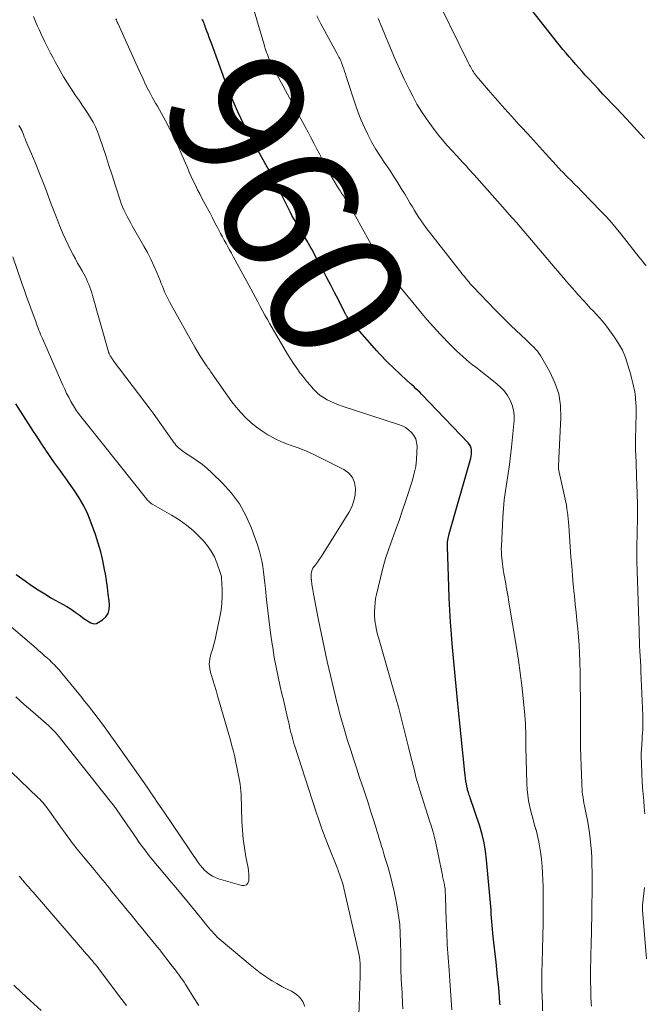
# Model space of a CAD drawing. Units: feet. Extents: x 1950000 to 1955029, y 505000 to 510001.
# Drawn here: x 1950147 to 1950240, y 505167 to 505313 of the extents above; entities that cross this region are included whole.
import ezdxf
from ezdxf.enums import TextEntityAlignment as Align

# ---------------------------------------------------------------- set-up
doc = ezdxf.new("R2010")
doc.units = ezdxf.units.FT
doc.header["$LTSCALE"] = 100
doc.header["$MEASUREMENT"] = 0
for name, color, linetype, lineweight in [('CONTOUR INDEX', 32, 'Continuous', 25), ('CONTOUR INDEX LABEL', 7, 'Continuous', 15), ('CONTOUR INTERMEDIATE', 40, 'Continuous', 15)]:
    doc.layers.add(name, color=color, linetype=linetype, lineweight=lineweight)
doc.styles.add('slant', font='romans.shx', dxfattribs={"oblique": 14.999978})

msp = doc.modelspace()

# ---------------------------------------------------------------- linework, layer by layer
at = {"layer": 'CONTOUR INDEX', "flags": 128}
for points, elevation in [([(1950239.7, 505295.72), (1950238.58, 505296.98), (1950237.63, 505298), (1950236.96, 505298.72), (1950236.28, 505299.45), (1950235.59, 505300.17), (1950234.91, 505300.89), (1950234.22, 505301.6), (1950233.53, 505302.32), (1950232.86, 505303.05), (1950232.18, 505303.78), (1950231.4, 505304.62), (1950230.91, 505305.15), (1950230.42, 505305.69), (1950229.93, 505306.22), (1950229.45, 505306.76), (1950228.98, 505307.3), (1950228.51, 505307.85), (1950228.05, 505308.4), (1950227.59, 505308.97), (1950222.78, 505315.04)], 980), ([(1950218.25, 505166.94), (1950218.22, 505167.23), (1950218.08, 505168.88), (1950217.98, 505169.99), (1950217.87, 505171.1), (1950217.76, 505172.21), (1950217.63, 505173.32), (1950217.2, 505177.06), (1950217.14, 505177.63), (1950217.09, 505178.19), (1950217.05, 505178.76), (1950217.01, 505179.33), (1950216.97, 505179.9), (1950216.93, 505180.46), (1950216.89, 505181.03), (1950216.84, 505181.6), (1950216.22, 505188.53), (1950216.07, 505189.79), (1950215.85, 505191.04), (1950215.55, 505192.27), (1950215.2, 505193.5), (1950213.79, 505197.75), (1950213.73, 505197.94), (1950213.66, 505198.14), (1950213.6, 505198.33), (1950213.53, 505198.52), (1950213.49, 505198.62), (1950213.45, 505198.77), (1950213.4, 505198.91), (1950213.37, 505199.06), (1950213.34, 505199.2), (1950213.23, 505199.77), (1950213.16, 505200.2), (1950213.09, 505200.64), (1950213.03, 505201.07), (1950212.99, 505201.51), (1950211.91, 505212.21), (1950211.81, 505213.27), (1950211.7, 505214.32), (1950211.6, 505215.37), (1950211.5, 505216.42), (1950211.4, 505217.47), (1950211.3, 505218.53), (1950211.21, 505219.58), (1950211.12, 505220.63), (1950211, 505222.07), (1950210.87, 505223.84), (1950210.75, 505225.61), (1950210.67, 505227.39), (1950210.6, 505229.16), (1950210.42, 505235.04), (1950210.42, 505235.29), (1950210.42, 505235.53), (1950210.44, 505235.78), (1950210.48, 505236.02), (1950210.52, 505236.26), (1950210.57, 505236.5), (1950210.62, 505236.74), (1950210.68, 505236.98), (1950213.88, 505248.22), (1950213.95, 505248.52), (1950213.99, 505248.82), (1950214, 505249.12), (1950213.99, 505249.43), (1950213.93, 505249.72), (1950213.83, 505249.99), (1950213.68, 505250.25), (1950213.5, 505250.48), (1950206.56, 505257.73), (1950206.29, 505258), (1950206.01, 505258.28), (1950205.73, 505258.54), (1950205.44, 505258.81), (1950205.05, 505259.16), (1950204.96, 505259.24), (1950204.87, 505259.32), (1950204.77, 505259.4), (1950204.68, 505259.49), (1950204.58, 505259.57), (1950204.49, 505259.65), (1950204.4, 505259.74), (1950204.31, 505259.82), (1950201.51, 505262.5), (1950201.09, 505262.9), (1950200.69, 505263.31), (1950200.29, 505263.73), (1950199.91, 505264.16), (1950195.62, 505269.05), (1950195.61, 505269.07), (1950195.59, 505269.08), (1950195.58, 505269.1), (1950195.57, 505269.12), (1950195.52, 505269.18), (1950195.51, 505269.2), (1950195.5, 505269.21), (1950195.49, 505269.23), (1950195.48, 505269.25), (1950195.4, 505269.38), (1950195.35, 505269.47), (1950195.31, 505269.56), (1950195.26, 505269.64), (1950195.21, 505269.73), (1950194.19, 505271.75), (1950193.63, 505272.84), (1950193.06, 505273.94), (1950192.49, 505275.03), (1950191.92, 505276.12), (1950190.7, 505278.41), (1950190.47, 505278.83), (1950190.24, 505279.26), (1950190, 505279.68), (1950189.76, 505280.1), (1950189.64, 505280.3), (1950189.34, 505280.81), (1950189.03, 505281.33), (1950188.73, 505281.85), (1950188.42, 505282.36), (1950187.85, 505283.32), (1950187.57, 505283.81), (1950187.29, 505284.3), (1950187.02, 505284.81), (1950186.76, 505285.31), (1950185.72, 505287.4), (1950185.42, 505288), (1950185.12, 505288.6), (1950184.81, 505289.2), (1950184.51, 505289.8), (1950184.09, 505290.66), (1950184, 505290.83), (1950183.91, 505291), (1950183.81, 505291.17), (1950183.71, 505291.34), (1950183.61, 505291.5), (1950183.51, 505291.67), (1950183.42, 505291.84), (1950183.32, 505292.01), (1950181.3, 505295.63), (1950180.24, 505297.63), (1950179.25, 505299.67), (1950178.35, 505301.74), (1950177.52, 505303.85), (1950175.35, 505309.76), (1950175.17, 505310.24), (1950175, 505310.72), (1950174.82, 505311.21), (1950174.65, 505311.69), (1950174.45, 505312.23), (1950174.37, 505312.44), (1950174.29, 505312.65), (1950174.21, 505312.86), (1950174.12, 505313.07), (1950174.06, 505313.21), (1950174, 505313.34), (1950173.94, 505313.48)], 960), ([(1950146.28, 505230.94), (1950147.6, 505229.98), (1950148.56, 505229.3), (1950149.54, 505228.65), (1950150.54, 505228.03), (1950151.55, 505227.43), (1950153.17, 505226.52), (1950153.81, 505226.15), (1950154.44, 505225.76), (1950155.06, 505225.34), (1950155.66, 505224.91), (1950156.35, 505224.4), (1950156.6, 505224.22), (1950156.86, 505224.05), (1950157.13, 505223.89), (1950157.4, 505223.73), (1950157.68, 505223.64), (1950157.95, 505223.61), (1950158.21, 505223.66), (1950158.48, 505223.78), (1950159.12, 505224.2), (1950159.59, 505224.64), (1950159.94, 505225.14), (1950160.11, 505225.73), (1950160.15, 505226.37), (1950160.09, 505227), (1950159.98, 505228.01), (1950159.85, 505229.01), (1950159.71, 505230.02), (1950159.55, 505231.02), (1950159.43, 505231.67), (1950159.17, 505232.99), (1950158.87, 505234.29), (1950158.49, 505235.58), (1950158.07, 505236.86), (1950157.45, 505238.6), (1950156.93, 505239.88), (1950156.35, 505241.12), (1950155.66, 505242.31), (1950154.91, 505243.46), (1950154.17, 505244.49), (1950153.74, 505245.1), (1950153.3, 505245.71), (1950152.85, 505246.32), (1950152.41, 505246.93), (1950151.97, 505247.54), (1950151.54, 505248.16), (1950151.11, 505248.78), (1950150.69, 505249.41), (1950150.63, 505249.5), (1950150.19, 505250.17), (1950149.75, 505250.85), (1950149.3, 505251.52), (1950148.86, 505252.2), (1950146.21, 505256.31)], 940), ([(1950145.95, 505169.88), (1950147.13, 505168.75), (1950148.34, 505167.63), (1950150, 505166.14)], 960)]:
    msp.add_lwpolyline(points, dxfattribs=dict(at, elevation=elevation))
at = {"layer": 'CONTOUR INTERMEDIATE', "flags": 128}
for points, elevation in [([(1950239.95, 505276.85), (1950239.68, 505277.16), (1950239.41, 505277.48), (1950239.15, 505277.8), (1950238.89, 505278.13), (1950236.19, 505281.54), (1950235.49, 505282.4), (1950234.78, 505283.25), (1950234.04, 505284.07), (1950233.28, 505284.87), (1950230.34, 505287.9), (1950229.83, 505288.42), (1950229.31, 505288.95), (1950228.79, 505289.47), (1950228.27, 505289.99), (1950227.46, 505290.8), (1950227.34, 505290.92), (1950227.23, 505291.03), (1950227.12, 505291.15), (1950227, 505291.27), (1950226.89, 505291.4), (1950226.78, 505291.52), (1950226.67, 505291.64), (1950226.56, 505291.76), (1950225, 505293.5), (1950224.1, 505294.49), (1950223.21, 505295.47), (1950222.3, 505296.45), (1950221.4, 505297.43), (1950221.04, 505297.81), (1950219.96, 505298.99), (1950218.89, 505300.17), (1950217.84, 505301.37), (1950216.79, 505302.57), (1950215.05, 505304.62), (1950214.89, 505304.81), (1950214.73, 505305.01), (1950214.58, 505305.21), (1950214.43, 505305.41), (1950214.4, 505305.45), (1950214.28, 505305.64), (1950214.15, 505305.83), (1950214.04, 505306.02), (1950213.92, 505306.22), (1950213.82, 505306.41), (1950213.71, 505306.61), (1950213.61, 505306.81), (1950213.51, 505307.01), (1950207.97, 505318.29)], 976), ([(1950224.56, 505166.08), (1950224.52, 505167.11), (1950224.48, 505168.14), (1950224.45, 505169.17), (1950224.44, 505170.21), (1950224.44, 505171.24), (1950224.46, 505172.27), (1950224.47, 505172.74), (1950224.5, 505173.72), (1950224.52, 505174.7), (1950224.55, 505175.68), (1950224.58, 505176.66), (1950224.58, 505176.69), (1950224.61, 505177.65), (1950224.63, 505178.61), (1950224.64, 505179.58), (1950224.65, 505180.54), (1950224.65, 505181.5), (1950224.64, 505182.47), (1950224.64, 505183.43), (1950224.62, 505184.39), (1950224.62, 505184.51), (1950224.6, 505185.53), (1950224.55, 505186.55), (1950224.47, 505187.56), (1950224.38, 505188.58), (1950224.29, 505189.42), (1950224.17, 505190.32), (1950224.02, 505191.21), (1950223.82, 505192.1), (1950223.58, 505192.97), (1950223.56, 505193.04), (1950223.32, 505193.88), (1950223.09, 505194.72), (1950222.87, 505195.57), (1950222.66, 505196.41), (1950222.48, 505197.27), (1950222.34, 505198.12), (1950222.26, 505198.99), (1950222.21, 505199.86), (1950222.08, 505205.25), (1950222.07, 505205.41), (1950222.07, 505205.58), (1950222.07, 505205.74), (1950222.08, 505205.91), (1950222.08, 505206.08), (1950222.08, 505206.24), (1950222.08, 505206.41), (1950222.08, 505206.57), (1950222.05, 505207.5), (1950222.03, 505208.12), (1950222, 505208.75), (1950221.96, 505209.37), (1950221.9, 505210), (1950221.65, 505212.53), (1950221.45, 505214.41), (1950221.22, 505216.29), (1950220.96, 505218.17), (1950220.67, 505220.05), (1950219.51, 505227.1), (1950219.43, 505227.6), (1950219.34, 505228.1), (1950219.25, 505228.59), (1950219.16, 505229.08), (1950219.07, 505229.58), (1950218.99, 505230.07), (1950218.9, 505230.57), (1950218.81, 505231.06), (1950218.71, 505231.66), (1950218.64, 505232.09), (1950218.58, 505232.52), (1950218.52, 505232.96), (1950218.48, 505233.4), (1950218.44, 505233.83), (1950218.43, 505234.27), (1950218.42, 505234.71), (1950218.44, 505235.15), (1950218.64, 505239.4), (1950218.73, 505240.71), (1950218.85, 505242.03), (1950219.02, 505243.34), (1950219.23, 505244.64), (1950219.45, 505245.94), (1950219.64, 505247.25), (1950219.8, 505248.56), (1950219.94, 505249.87), (1950220.32, 505253.8), (1950220.33, 505254.59), (1950220.25, 505255.36), (1950220.04, 505256.11), (1950219.75, 505256.84), (1950219.35, 505257.52), (1950218.89, 505258.16), (1950218.36, 505258.74), (1950217.76, 505259.26), (1950214.61, 505261.72), (1950214.13, 505262.11), (1950213.64, 505262.5), (1950213.17, 505262.9), (1950212.7, 505263.3), (1950212.24, 505263.72), (1950211.79, 505264.14), (1950211.34, 505264.58), (1950210.91, 505265.02), (1950210.37, 505265.56), (1950209.86, 505266.1), (1950209.35, 505266.64), (1950208.84, 505267.18), (1950208.34, 505267.73), (1950207.85, 505268.28), (1950207.36, 505268.84), (1950206.87, 505269.4), (1950206.4, 505269.97), (1950202.71, 505274.44), (1950202.32, 505274.92), (1950201.93, 505275.42), (1950201.56, 505275.92), (1950201.2, 505276.43), (1950200.85, 505276.95), (1950200.51, 505277.47), (1950200.19, 505278.01), (1950199.88, 505278.55), (1950196.73, 505284.19), (1950196.49, 505284.62), (1950196.24, 505285.06), (1950195.98, 505285.49), (1950195.72, 505285.92), (1950195.46, 505286.35), (1950195.2, 505286.77), (1950194.93, 505287.2), (1950194.65, 505287.62), (1950194.44, 505287.95), (1950194.06, 505288.54), (1950193.7, 505289.13), (1950193.35, 505289.74), (1950193, 505290.35), (1950192.63, 505291.03), (1950192.2, 505291.83), (1950191.77, 505292.63), (1950191.36, 505293.43), (1950190.94, 505294.24), (1950190.53, 505295.04), (1950190.11, 505295.85), (1950189.69, 505296.65), (1950189.26, 505297.45), (1950184.71, 505305.87), (1950184.55, 505306.15), (1950184.41, 505306.44), (1950184.26, 505306.73), (1950184.12, 505307.02), (1950183.98, 505307.31), (1950183.85, 505307.61), (1950183.74, 505307.91), (1950183.63, 505308.21), (1950183.52, 505308.51), (1950183.37, 505308.97), (1950183.22, 505309.43), (1950183.08, 505309.89), (1950182.94, 505310.35), (1950181.42, 505315.56)], 964), ([(1950231.81, 505166.77), (1950231.79, 505167.19), (1950231.75, 505168.25), (1950231.72, 505169.32), (1950231.7, 505170.39), (1950231.7, 505171.46), (1950231.7, 505172.52), (1950231.71, 505173.59), (1950231.73, 505174.66), (1950231.76, 505175.73), (1950231.87, 505180.43), (1950231.9, 505181.99), (1950231.92, 505183.54), (1950231.92, 505185.1), (1950231.91, 505186.65), (1950231.9, 505187.89), (1950231.87, 505188.83), (1950231.83, 505189.76), (1950231.75, 505190.69), (1950231.65, 505191.62), (1950231.53, 505192.55), (1950231.39, 505193.47), (1950231.22, 505194.39), (1950231.05, 505195.31), (1950230.79, 505196.54), (1950230.71, 505196.96), (1950230.63, 505197.37), (1950230.57, 505197.79), (1950230.51, 505198.21), (1950230.46, 505198.63), (1950230.42, 505199.05), (1950230.39, 505199.47), (1950230.37, 505199.89), (1950230.27, 505202.44), (1950230.22, 505203.84), (1950230.19, 505205.24), (1950230.18, 505206.64), (1950230.18, 505208.04), (1950230.18, 505208.89), (1950230.19, 505210.72), (1950230.18, 505212.54), (1950230.16, 505214.37), (1950230.13, 505216.19), (1950230.09, 505218.01), (1950230.05, 505219.23), (1950229.98, 505220.44), (1950229.89, 505221.66), (1950229.78, 505222.87), (1950229.66, 505224.09), (1950229.53, 505225.3), (1950229.41, 505226.52), (1950229.29, 505227.73), (1950229.26, 505228.05), (1950229.12, 505229.42), (1950229, 505230.79), (1950228.89, 505232.17), (1950228.78, 505233.54), (1950228.45, 505238.17), (1950228.4, 505238.68), (1950228.36, 505239.19), (1950228.3, 505239.7), (1950228.24, 505240.2), (1950228.23, 505240.31), (1950228.16, 505240.77), (1950228.09, 505241.22), (1950228.01, 505241.67), (1950227.91, 505242.11), (1950227.82, 505242.56), (1950227.72, 505243), (1950227.61, 505243.45), (1950227.51, 505243.9), (1950227, 505246.13), (1950226.95, 505246.38), (1950226.92, 505246.63), (1950226.91, 505246.88), (1950226.92, 505247.14), (1950226.94, 505247.39), (1950226.95, 505247.65), (1950226.97, 505247.9), (1950226.98, 505248.16), (1950227.28, 505254.26), (1950227.22, 505256.04), (1950226.95, 505257.76), (1950226.39, 505259.42), (1950225.64, 505261.03), (1950224.23, 505263.47), (1950224.01, 505263.81), (1950223.78, 505264.13), (1950223.51, 505264.43), (1950223.23, 505264.72), (1950222.93, 505265), (1950222.64, 505265.27), (1950222.34, 505265.55), (1950222.05, 505265.83), (1950220.61, 505267.18), (1950219.81, 505267.95), (1950219.02, 505268.72), (1950218.23, 505269.51), (1950217.46, 505270.3), (1950214.22, 505273.69), (1950214.13, 505273.79), (1950214.03, 505273.89), (1950213.94, 505273.99), (1950213.85, 505274.09), (1950213.76, 505274.19), (1950213.67, 505274.29), (1950213.58, 505274.4), (1950213.49, 505274.5), (1950213.17, 505274.89), (1950212.92, 505275.2), (1950212.67, 505275.5), (1950212.43, 505275.81), (1950212.19, 505276.12), (1950207.2, 505282.52), (1950206.83, 505283), (1950206.48, 505283.5), (1950206.14, 505284), (1950205.82, 505284.52), (1950205.5, 505285.04), (1950205.19, 505285.56), (1950204.88, 505286.08), (1950204.57, 505286.61), (1950204.1, 505287.4), (1950203.55, 505288.31), (1950202.99, 505289.22), (1950202.41, 505290.11), (1950201.82, 505291), (1950201, 505292.19), (1950200.34, 505293.19), (1950199.71, 505294.21), (1950199.13, 505295.25), (1950198.56, 505296.3), (1950198.05, 505297.38), (1950197.57, 505298.47), (1950197.14, 505299.59), (1950196.74, 505300.71), (1950195.36, 505304.95), (1950195.24, 505305.32), (1950195.11, 505305.7), (1950194.98, 505306.07), (1950194.86, 505306.44), (1950194.75, 505306.73), (1950194.67, 505306.95), (1950194.58, 505307.17), (1950194.49, 505307.39), (1950194.39, 505307.6), (1950194.28, 505307.81), (1950194.18, 505308.02), (1950194.07, 505308.22), (1950193.96, 505308.43), (1950191.59, 505312.77), (1950190.97, 505313.95)], 968), ([(1950203.79, 505166.35), (1950203.74, 505167.17), (1950203.72, 505167.57), (1950203.69, 505168.18), (1950203.65, 505168.8), (1950203.62, 505169.41), (1950203.58, 505170.02), (1950203.57, 505170.09), (1950203.54, 505170.67), (1950203.51, 505171.25), (1950203.49, 505171.83), (1950203.49, 505172.41), (1950203.48, 505172.99), (1950203.48, 505173.57), (1950203.47, 505174.15), (1950203.47, 505174.73), (1950203.45, 505176.24), (1950203.4, 505177.57), (1950203.31, 505178.9), (1950203.14, 505180.22), (1950202.93, 505181.54), (1950202.73, 505182.58), (1950202.48, 505183.83), (1950202.19, 505185.07), (1950201.87, 505186.31), (1950201.52, 505187.53), (1950201.12, 505188.85), (1950200.95, 505189.41), (1950200.78, 505189.98), (1950200.61, 505190.54), (1950200.44, 505191.11), (1950200.27, 505191.68), (1950200.1, 505192.25), (1950199.93, 505192.81), (1950199.76, 505193.38), (1950199.36, 505194.63), (1950198.98, 505195.82), (1950198.6, 505197.01), (1950198.21, 505198.19), (1950197.81, 505199.38), (1950197.73, 505199.6), (1950197.29, 505200.9), (1950196.86, 505202.2), (1950196.44, 505203.51), (1950196.02, 505204.81), (1950195.57, 505206.26), (1950195.36, 505206.94), (1950195.15, 505207.63), (1950194.95, 505208.31), (1950194.75, 505209), (1950194.56, 505209.69), (1950194.37, 505210.38), (1950194.19, 505211.08), (1950194.02, 505211.77), (1950193.04, 505215.89), (1950192.54, 505218), (1950192.07, 505220.11), (1950191.63, 505222.23), (1950191.2, 505224.36), (1950190.48, 505228.07), (1950190.43, 505228.35), (1950190.38, 505228.62), (1950190.34, 505228.89), (1950190.3, 505229.16), (1950190.25, 505229.48), (1950190.24, 505229.6), (1950190.22, 505229.71), (1950190.21, 505229.82), (1950190.19, 505229.94), (1950190.18, 505230.05), (1950190.17, 505230.11), (1950190.16, 505230.16), (1950190.16, 505230.22), (1950190.15, 505230.28), (1950190.15, 505230.33), (1950190.14, 505230.39), (1950190.14, 505230.45), (1950190.14, 505230.51), (1950190.16, 505231.01), (1950190.2, 505231.31), (1950190.27, 505231.6), (1950190.4, 505231.87), (1950190.57, 505232.12), (1950190.78, 505232.38), (1950191.07, 505232.76), (1950191.35, 505233.14), (1950191.62, 505233.54), (1950191.88, 505233.94), (1950195.75, 505240.15), (1950196.18, 505240.99), (1950196.5, 505241.86), (1950196.68, 505242.78), (1950196.75, 505243.72), (1950196.59, 505244.59), (1950196.27, 505245.36), (1950195.72, 505245.99), (1950195, 505246.51), (1950190.76, 505248.64), (1950189.92, 505249.04), (1950189.08, 505249.41), (1950188.22, 505249.74), (1950187.34, 505250.04), (1950186.48, 505250.34), (1950185.62, 505250.69), (1950184.8, 505251.09), (1950183.98, 505251.53), (1950183.68, 505251.7), (1950182.8, 505252.26), (1950181.96, 505252.87), (1950181.16, 505253.53), (1950180.4, 505254.25), (1950179.69, 505255.01), (1950179, 505255.79), (1950178.36, 505256.61), (1950177.74, 505257.45), (1950175.44, 505260.73), (1950175.31, 505260.92), (1950175.18, 505261.1), (1950175.06, 505261.28), (1950174.93, 505261.47), (1950174.8, 505261.65), (1950174.68, 505261.83), (1950174.55, 505262.02), (1950174.43, 505262.2), (1950174.04, 505262.78), (1950173.72, 505263.25), (1950173.42, 505263.73), (1950173.13, 505264.22), (1950172.84, 505264.72), (1950169.13, 505271.34), (1950168.92, 505271.74), (1950168.72, 505272.13), (1950168.53, 505272.54), (1950168.35, 505272.95), (1950168.19, 505273.36), (1950168.02, 505273.77), (1950167.85, 505274.19), (1950167.68, 505274.6), (1950167.18, 505275.8), (1950166.75, 505276.81), (1950166.28, 505277.8), (1950165.79, 505278.77), (1950165.26, 505279.74), (1950163.55, 505282.76), (1950163.29, 505283.22), (1950163.03, 505283.69), (1950162.78, 505284.15), (1950162.54, 505284.62), (1950162.31, 505285.1), (1950162.09, 505285.58), (1950161.91, 505286.08), (1950161.73, 505286.58), (1950161.01, 505288.84), (1950160.55, 505290.29), (1950160.08, 505291.73), (1950159.6, 505293.18), (1950159.11, 505294.62), (1950158.62, 505296.07), (1950158.36, 505296.77), (1950158.06, 505297.46), (1950157.72, 505298.13), (1950157.34, 505298.78), (1950156.94, 505299.42), (1950156.53, 505300.05), (1950156.11, 505300.68), (1950155.69, 505301.3), (1950155.1, 505302.14), (1950154.49, 505303.04), (1950153.9, 505303.94), (1950153.34, 505304.87), (1950152.8, 505305.8), (1950152.52, 505306.31), (1950152.14, 505307), (1950151.76, 505307.7), (1950151.39, 505308.41), (1950151.03, 505309.11), (1950150.77, 505309.61), (1950150.54, 505310.07), (1950150.32, 505310.54), (1950150.1, 505311), (1950149.89, 505311.47), (1950149.68, 505311.94), (1950149.47, 505312.42), (1950149.26, 505312.89), (1950149.05, 505313.36), (1950148.83, 505313.87)], 952), ([(1950211.04, 505166.2), (1950210.97, 505167.64), (1950210.88, 505169.08), (1950210.77, 505170.52), (1950210.64, 505172.13), (1950210.51, 505174), (1950210.39, 505175.87), (1950210.3, 505177.74), (1950210.22, 505179.61), (1950210.12, 505182.93), (1950210.11, 505183.14), (1950210.1, 505183.36), (1950210.09, 505183.57), (1950210.09, 505183.79), (1950210.07, 505184), (1950210.06, 505184.22), (1950210.03, 505184.43), (1950209.99, 505184.64), (1950209.95, 505184.85), (1950209.91, 505185.05), (1950209.87, 505185.25), (1950209.83, 505185.44), (1950209.78, 505185.64), (1950209.74, 505185.84), (1950209.69, 505186.04), (1950209.65, 505186.23), (1950209.61, 505186.43), (1950209.1, 505189.1), (1950208.85, 505190.28), (1950208.57, 505191.45), (1950208.26, 505192.61), (1950207.92, 505193.76), (1950207.79, 505194.16), (1950207.49, 505195.1), (1950207.19, 505196.05), (1950206.88, 505197), (1950206.58, 505197.94), (1950206.28, 505198.89), (1950205.99, 505199.84), (1950205.73, 505200.8), (1950205.49, 505201.77), (1950204.93, 505204.04), (1950204.64, 505205.24), (1950204.34, 505206.43), (1950204.04, 505207.63), (1950203.74, 505208.82), (1950203.42, 505210.01), (1950203.11, 505211.2), (1950202.78, 505212.38), (1950202.44, 505213.57), (1950200.15, 505221.57), (1950200.03, 505222.01), (1950199.92, 505222.44), (1950199.83, 505222.88), (1950199.74, 505223.32), (1950199.67, 505223.76), (1950199.61, 505224.21), (1950199.58, 505224.65), (1950199.57, 505225.1), (1950199.57, 505225.47), (1950199.59, 505226.1), (1950199.64, 505226.72), (1950199.73, 505227.34), (1950199.86, 505227.96), (1950200.43, 505230.42), (1950200.8, 505231.87), (1950201.2, 505233.31), (1950201.67, 505234.72), (1950202.17, 505236.13), (1950202.7, 505237.53), (1950203.21, 505238.93), (1950203.69, 505240.35), (1950204.16, 505241.76), (1950205.2, 505244.96), (1950205.48, 505245.97), (1950205.69, 505246.99), (1950205.82, 505248.03), (1950205.88, 505249.07), (1950205.89, 505250), (1950205.83, 505250.56), (1950205.69, 505251.09), (1950205.43, 505251.57), (1950205.08, 505252.02), (1950204.64, 505252.41), (1950204.18, 505252.75), (1950203.67, 505253.01), (1950203.14, 505253.23), (1950194.77, 505255.95), (1950194.19, 505256.15), (1950193.62, 505256.38), (1950193.06, 505256.63), (1950192.5, 505256.9), (1950191.97, 505257.21), (1950191.47, 505257.55), (1950191.01, 505257.95), (1950190.58, 505258.38), (1950190.44, 505258.53), (1950189.97, 505259.07), (1950189.5, 505259.62), (1950189.05, 505260.18), (1950188.61, 505260.74), (1950188.48, 505260.92), (1950187.99, 505261.59), (1950187.51, 505262.27), (1950187.07, 505262.97), (1950186.64, 505263.68), (1950184, 505268.19), (1950183.64, 505268.83), (1950183.27, 505269.48), (1950182.92, 505270.12), (1950182.57, 505270.77), (1950182.23, 505271.43), (1950181.88, 505272.08), (1950181.53, 505272.73), (1950181.18, 505273.37), (1950178.55, 505278.18), (1950178.28, 505278.67), (1950178.02, 505279.16), (1950177.75, 505279.64), (1950177.48, 505280.13), (1950177.21, 505280.62), (1950176.95, 505281.11), (1950176.68, 505281.6), (1950176.43, 505282.09), (1950176.21, 505282.51), (1950175.84, 505283.21), (1950175.47, 505283.92), (1950175.1, 505284.62), (1950174.72, 505285.32), (1950173.9, 505286.84), (1950173.57, 505287.48), (1950173.24, 505288.12), (1950172.92, 505288.77), (1950172.61, 505289.42), (1950172.32, 505290.08), (1950172.02, 505290.74), (1950171.73, 505291.4), (1950171.45, 505292.06), (1950170.92, 505293.31), (1950170.35, 505294.59), (1950169.76, 505295.86), (1950169.13, 505297.1), (1950168.48, 505298.34), (1950167.27, 505300.53), (1950167.01, 505300.99), (1950166.76, 505301.44), (1950166.51, 505301.89), (1950166.26, 505302.35), (1950166.14, 505302.57), (1950165.95, 505302.91), (1950165.77, 505303.26), (1950165.59, 505303.61), (1950165.43, 505303.97), (1950165.26, 505304.33), (1950165.1, 505304.68), (1950164.94, 505305.04), (1950164.77, 505305.4), (1950161.39, 505312.87), (1950161.32, 505313.02), (1950161.25, 505313.18), (1950161.19, 505313.34), (1950161.12, 505313.5)], 956), ([(1950239.74, 505195.34), (1950239.67, 505196.32), (1950239.59, 505197.29), (1950239.51, 505198.27), (1950239.43, 505199.25), (1950239.37, 505200.23), (1950239.32, 505201.21), (1950239.25, 505203.05), (1950239.23, 505203.68), (1950239.23, 505204.32), (1950239.25, 505204.96), (1950239.29, 505205.59), (1950239.31, 505205.83), (1950239.34, 505206.35), (1950239.38, 505206.87), (1950239.41, 505207.39), (1950239.44, 505207.91), (1950239.47, 505208.43), (1950239.48, 505208.95), (1950239.47, 505209.47), (1950239.46, 505209.99), (1950239.17, 505216.52), (1950239.14, 505217.28), (1950239.11, 505218.03), (1950239.07, 505218.79), (1950239.03, 505219.55), (1950238.99, 505220.31), (1950238.96, 505221.07), (1950238.93, 505221.83), (1950238.91, 505222.59), (1950238.59, 505232.86), (1950238.58, 505233.35), (1950238.57, 505233.85), (1950238.57, 505234.34), (1950238.57, 505234.84), (1950238.58, 505235.33), (1950238.59, 505235.83), (1950238.6, 505236.33), (1950238.61, 505236.82), (1950238.64, 505237.86), (1950238.65, 505238.63), (1950238.66, 505239.4), (1950238.66, 505240.17), (1950238.66, 505240.94), (1950238.65, 505241.71), (1950238.64, 505242.48), (1950238.62, 505243.24), (1950238.59, 505244.01), (1950238.47, 505247.4), (1950238.45, 505247.86), (1950238.43, 505248.31), (1950238.41, 505248.77), (1950238.38, 505249.23), (1950238.36, 505249.69), (1950238.35, 505250.14), (1950238.35, 505250.6), (1950238.36, 505251.06), (1950238.47, 505254.79), (1950238.47, 505255.34), (1950238.46, 505255.89), (1950238.43, 505256.44), (1950238.39, 505256.99), (1950238.36, 505257.25), (1950238.31, 505257.67), (1950238.25, 505258.09), (1950238.18, 505258.51), (1950238.09, 505258.93), (1950237.99, 505259.34), (1950237.88, 505259.76), (1950237.78, 505260.17), (1950237.66, 505260.58), (1950237.25, 505262.05), (1950236.87, 505263.17), (1950236.42, 505264.25), (1950235.85, 505265.28), (1950235.2, 505266.27), (1950234.3, 505267.51), (1950233.89, 505268.04), (1950233.47, 505268.56), (1950233.03, 505269.06), (1950232.57, 505269.56), (1950232.11, 505270.04), (1950231.65, 505270.53), (1950231.2, 505271.03), (1950230.75, 505271.53), (1950229.82, 505272.56), (1950229.4, 505273.04), (1950228.97, 505273.52), (1950228.54, 505274), (1950228.11, 505274.48), (1950227.69, 505274.97), (1950227.27, 505275.45), (1950226.85, 505275.94), (1950226.43, 505276.43), (1950223.45, 505279.98), (1950222.9, 505280.63), (1950222.35, 505281.28), (1950221.79, 505281.93), (1950221.23, 505282.58), (1950220.67, 505283.22), (1950220.11, 505283.86), (1950219.55, 505284.5), (1950218.98, 505285.14), (1950214.38, 505290.31), (1950214.09, 505290.63), (1950213.8, 505290.95), (1950213.51, 505291.27), (1950213.22, 505291.59), (1950212.93, 505291.91), (1950212.64, 505292.22), (1950212.35, 505292.54), (1950212.05, 505292.86), (1950211.94, 505292.98), (1950211.59, 505293.36), (1950211.25, 505293.73), (1950210.9, 505294.11), (1950210.56, 505294.49), (1950210.44, 505294.62), (1950210.04, 505295.07), (1950209.65, 505295.53), (1950209.27, 505295.99), (1950208.9, 505296.47), (1950208.04, 505297.59), (1950207.27, 505298.65), (1950206.55, 505299.73), (1950205.88, 505300.85), (1950205.26, 505302), (1950204.73, 505303.04), (1950203.98, 505304.54), (1950203.27, 505306.06), (1950202.59, 505307.6), (1950201.94, 505309.15), (1950201.73, 505309.66), (1950201.2, 505310.96), (1950200.66, 505312.25), (1950200.11, 505313.54)], 972), ([(1950197.12, 505162.37), (1950197.43, 505171.25), (1950197.44, 505171.72), (1950197.44, 505172.19), (1950197.43, 505172.66), (1950197.41, 505173.13), (1950197.37, 505173.59), (1950197.31, 505174.06), (1950197.23, 505174.52), (1950197.14, 505174.98), (1950195.01, 505184.31), (1950194.94, 505184.62), (1950194.85, 505184.93), (1950194.76, 505185.24), (1950194.66, 505185.54), (1950194.57, 505185.79), (1950194.42, 505186.22), (1950194.27, 505186.64), (1950194.11, 505187.06), (1950193.94, 505187.48), (1950192.72, 505190.54), (1950192.22, 505191.83), (1950191.74, 505193.13), (1950191.28, 505194.45), (1950190.84, 505195.76), (1950187.72, 505205.39), (1950187.59, 505205.8), (1950187.47, 505206.2), (1950187.36, 505206.61), (1950187.25, 505207.02), (1950187.14, 505207.43), (1950187.04, 505207.85), (1950186.94, 505208.26), (1950186.85, 505208.67), (1950186.63, 505209.63), (1950186.42, 505210.53), (1950186.22, 505211.42), (1950186.01, 505212.31), (1950185.8, 505213.21), (1950185.54, 505214.28), (1950185.22, 505215.72), (1950184.92, 505217.16), (1950184.66, 505218.6), (1950184.42, 505220.05), (1950184.34, 505220.59), (1950184.1, 505222.23), (1950183.88, 505223.88), (1950183.69, 505225.53), (1950183.51, 505227.18), (1950183.35, 505228.83), (1950183.26, 505229.66), (1950183.17, 505230.49), (1950183.06, 505231.31), (1950182.94, 505232.13), (1950182.8, 505232.95), (1950182.62, 505233.76), (1950182.39, 505234.56), (1950182.14, 505235.35), (1950181.25, 505237.82), (1950180.44, 505239.67), (1950179.48, 505241.41), (1950178.29, 505243), (1950176.95, 505244.5), (1950175.38, 505246.02), (1950174.68, 505246.66), (1950173.96, 505247.27), (1950173.2, 505247.83), (1950172.42, 505248.36), (1950171.29, 505249.08), (1950171.06, 505249.24), (1950170.84, 505249.4), (1950170.63, 505249.58), (1950170.42, 505249.76), (1950170.22, 505249.95), (1950170.03, 505250.16), (1950169.86, 505250.37), (1950169.69, 505250.59), (1950169.52, 505250.83), (1950169.28, 505251.17), (1950169.03, 505251.52), (1950168.79, 505251.87), (1950168.55, 505252.21), (1950167.85, 505253.2), (1950167.25, 505254.04), (1950166.65, 505254.88), (1950166.04, 505255.71), (1950165.42, 505256.53), (1950160.72, 505262.75), (1950160.64, 505262.86), (1950160.56, 505262.97), (1950160.49, 505263.08), (1950160.41, 505263.19), (1950160.38, 505263.23), (1950160.33, 505263.32), (1950160.27, 505263.41), (1950160.22, 505263.5), (1950160.18, 505263.6), (1950160.11, 505263.74), (1950160.1, 505263.77), (1950160.09, 505263.79), (1950160.08, 505263.81), (1950160.07, 505263.83), (1950160.04, 505263.92), (1950160.04, 505263.94), (1950160.03, 505263.96), (1950160.02, 505263.98), (1950160.02, 505264.01), (1950157.64, 505272.38), (1950157.51, 505272.8), (1950157.37, 505273.21), (1950157.23, 505273.63), (1950157.07, 505274.04), (1950156.9, 505274.44), (1950156.72, 505274.84), (1950156.52, 505275.24), (1950156.32, 505275.62), (1950156.08, 505276.04), (1950155.75, 505276.63), (1950155.42, 505277.22), (1950155.1, 505277.82), (1950154.77, 505278.42), (1950154.43, 505279.06), (1950154, 505279.9), (1950153.59, 505280.74), (1950153.21, 505281.6), (1950152.85, 505282.47), (1950152.5, 505283.34), (1950152.16, 505284.22), (1950151.83, 505285.1), (1950151.49, 505285.98), (1950150.77, 505287.91), (1950150.27, 505289.21), (1950149.76, 505290.51), (1950149.23, 505291.81), (1950148.69, 505293.1), (1950147.86, 505295.05), (1950147.73, 505295.36), (1950147.6, 505295.67), (1950147.48, 505295.98), (1950147.35, 505296.3), (1950147.15, 505296.83), (1950147.13, 505296.87), (1950147.11, 505296.92), (1950147.09, 505296.97), (1950147.07, 505297.01), (1950147.04, 505297.06), (1950147.02, 505297.1), (1950146.99, 505297.15), (1950146.96, 505297.19), (1950146.67, 505297.64)], 948), ([(1950144.16, 505224.35), (1950149.25, 505219.95), (1950149.67, 505219.58), (1950150.09, 505219.22), (1950150.5, 505218.85), (1950150.92, 505218.48), (1950151.26, 505218.18), (1950151.5, 505217.95), (1950151.74, 505217.72), (1950151.97, 505217.49), (1950152.2, 505217.25), (1950152.43, 505217.01), (1950152.65, 505216.77), (1950152.87, 505216.51), (1950153.08, 505216.26), (1950155.83, 505212.9), (1950156.5, 505212.07), (1950157.16, 505211.23), (1950157.82, 505210.38), (1950158.47, 505209.53), (1950159.11, 505208.68), (1950159.74, 505207.81), (1950160.37, 505206.95), (1950160.99, 505206.07), (1950164.45, 505201.17), (1950164.92, 505200.5), (1950165.39, 505199.82), (1950165.86, 505199.15), (1950166.32, 505198.47), (1950166.78, 505197.78), (1950167.24, 505197.1), (1950167.7, 505196.42), (1950168.17, 505195.74), (1950173.35, 505188.11), (1950173.65, 505187.71), (1950173.96, 505187.33), (1950174.3, 505186.97), (1950174.66, 505186.64), (1950175.06, 505186.34), (1950175.47, 505186.08), (1950175.91, 505185.88), (1950176.36, 505185.71), (1950179.82, 505184.68), (1950180.19, 505184.68), (1950180.51, 505184.79), (1950180.72, 505185.04), (1950180.86, 505185.38), (1950180.89, 505185.88), (1950180.88, 505186.37), (1950180.84, 505186.86), (1950180.76, 505187.34), (1950180.44, 505188.97), (1950180.22, 505190.28), (1950180.04, 505191.59), (1950179.92, 505192.91), (1950179.85, 505194.23), (1950179.72, 505198.25), (1950179.69, 505198.76), (1950179.65, 505199.27), (1950179.58, 505199.78), (1950179.49, 505200.29), (1950179.39, 505200.79), (1950179.28, 505201.29), (1950179.18, 505201.8), (1950179.08, 505202.3), (1950178.95, 505202.97), (1950178.77, 505203.81), (1950178.58, 505204.64), (1950178.37, 505205.47), (1950178.14, 505206.29), (1950176.23, 505212.91), (1950176, 505213.7), (1950175.76, 505214.49), (1950175.52, 505215.27), (1950175.27, 505216.05), (1950175.23, 505216.16), (1950175.07, 505216.88), (1950175, 505217.61), (1950175.07, 505218.33), (1950175.24, 505219.06), (1950175.47, 505219.79), (1950175.68, 505220.52), (1950175.86, 505221.26), (1950176.03, 505222), (1950176.58, 505224.61), (1950176.75, 505225.63), (1950176.87, 505226.65), (1950176.91, 505227.68), (1950176.89, 505228.71), (1950176.8, 505230.46), (1950176.79, 505230.62), (1950176.76, 505230.78), (1950176.73, 505230.94), (1950176.68, 505231.09), (1950176.13, 505232.64), (1950175.75, 505233.54), (1950175.29, 505234.39), (1950174.74, 505235.18), (1950174.11, 505235.92), (1950173.6, 505236.46), (1950172.63, 505237.39), (1950171.6, 505238.26), (1950170.51, 505239.04), (1950169.37, 505239.75), (1950166.62, 505241.32), (1950166.49, 505241.4), (1950166.35, 505241.49), (1950166.23, 505241.59), (1950166.1, 505241.69), (1950165.98, 505241.8), (1950165.87, 505241.92), (1950165.76, 505242.04), (1950165.66, 505242.16), (1950161.6, 505247.28), (1950160.62, 505248.5), (1950159.65, 505249.72), (1950158.67, 505250.94), (1950157.69, 505252.17), (1950156.07, 505254.18), (1950155.9, 505254.39), (1950155.73, 505254.61), (1950155.57, 505254.83), (1950155.41, 505255.05), (1950155.25, 505255.27), (1950155.1, 505255.5), (1950154.95, 505255.73), (1950154.82, 505255.97), (1950154.42, 505256.66), (1950154.09, 505257.26), (1950153.78, 505257.85), (1950153.49, 505258.46), (1950153.21, 505259.07), (1950150.19, 505265.99), (1950150.05, 505266.3), (1950149.92, 505266.61), (1950149.79, 505266.93), (1950149.67, 505267.24), (1950149.54, 505267.56), (1950149.42, 505267.88), (1950149.3, 505268.2), (1950149.18, 505268.52), (1950148.64, 505269.98), (1950148.25, 505271.04), (1950147.87, 505272.09), (1950147.5, 505273.15), (1950147.13, 505274.21), (1950145.76, 505278.16)], 944), ([(1950146.24, 505212.75), (1950147.49, 505211.61), (1950148.76, 505210.49), (1950150.73, 505208.78), (1950151.02, 505208.53), (1950151.3, 505208.26), (1950151.57, 505208), (1950151.85, 505207.72), (1950152.11, 505207.44), (1950152.37, 505207.15), (1950152.62, 505206.86), (1950152.86, 505206.56), (1950160.45, 505197.01), (1950160.55, 505196.88), (1950160.65, 505196.75), (1950160.75, 505196.62), (1950160.85, 505196.49), (1950160.95, 505196.35), (1950161.04, 505196.22), (1950161.14, 505196.08), (1950161.23, 505195.95), (1950164.21, 505191.63), (1950164.54, 505191.16), (1950164.88, 505190.7), (1950165.22, 505190.24), (1950165.56, 505189.78), (1950165.92, 505189.33), (1950166.27, 505188.88), (1950166.64, 505188.43), (1950167, 505187.99), (1950168.16, 505186.61), (1950169.1, 505185.5), (1950170.03, 505184.38), (1950170.96, 505183.25), (1950171.89, 505182.13), (1950173.03, 505180.75), (1950173.38, 505180.31), (1950173.74, 505179.87), (1950174.09, 505179.44), (1950174.44, 505178.99), (1950174.68, 505178.7), (1950174.91, 505178.41), (1950175.15, 505178.12), (1950175.4, 505177.84), (1950175.66, 505177.57), (1950175.92, 505177.3), (1950176.19, 505177.04), (1950176.46, 505176.79), (1950176.75, 505176.54), (1950181.06, 505172.9), (1950181.8, 505172.3), (1950182.55, 505171.73), (1950183.33, 505171.19), (1950184.12, 505170.67), (1950184.35, 505170.53), (1950185.05, 505170.11), (1950185.76, 505169.71), (1950186.49, 505169.34), (1950187.22, 505168.98), (1950187.89, 505168.57), (1950188.45, 505168.07), (1950188.88, 505167.45), (1950189.22, 505166.74)], 948), ([(1950142.74, 505204.24), (1950149.55, 505197.73), (1950149.78, 505197.51), (1950150.01, 505197.27), (1950150.22, 505197.03), (1950150.43, 505196.78), (1950150.64, 505196.53), (1950150.84, 505196.27), (1950151.03, 505196.02), (1950151.22, 505195.75), (1950152.78, 505193.55), (1950153.69, 505192.3), (1950154.61, 505191.06), (1950155.57, 505189.85), (1950156.54, 505188.65), (1950157.86, 505187.06), (1950158.19, 505186.66), (1950158.51, 505186.27), (1950158.84, 505185.87), (1950159.17, 505185.48), (1950159.49, 505185.08), (1950159.82, 505184.68), (1950160.14, 505184.28), (1950160.46, 505183.88), (1950161.01, 505183.2), (1950161.59, 505182.48), (1950162.17, 505181.76), (1950162.76, 505181.04), (1950163.36, 505180.33), (1950163.95, 505179.62), (1950164.54, 505178.91), (1950165.13, 505178.19), (1950165.72, 505177.48), (1950167.05, 505175.84), (1950167.62, 505175.13), (1950168.19, 505174.41), (1950168.75, 505173.7), (1950169.3, 505172.97), (1950169.96, 505172.11), (1950170.18, 505171.82), (1950170.4, 505171.52), (1950170.62, 505171.22), (1950170.83, 505170.92), (1950171.04, 505170.62), (1950171.25, 505170.31), (1950171.45, 505170), (1950171.65, 505169.69), (1950172.71, 505168.01), (1950173.44, 505166.85)], 952), ([(1950146.74, 505186.09), (1950146.85, 505185.95), (1950146.96, 505185.82), (1950147.08, 505185.69), (1950147.19, 505185.56), (1950147.3, 505185.43), (1950147.41, 505185.3), (1950147.52, 505185.17), (1950147.63, 505185.03), (1950147.86, 505184.76), (1950148.09, 505184.5), (1950148.32, 505184.23), (1950148.55, 505183.96), (1950148.79, 505183.7), (1950150.65, 505181.57), (1950151.57, 505180.51), (1950152.49, 505179.45), (1950153.41, 505178.38), (1950154.32, 505177.31), (1950155.53, 505175.9), (1950155.84, 505175.53), (1950156.15, 505175.17), (1950156.46, 505174.82), (1950156.77, 505174.46), (1950156.96, 505174.25), (1950157.18, 505174), (1950157.4, 505173.74), (1950157.62, 505173.48), (1950157.84, 505173.23), (1950158.05, 505172.97), (1950158.26, 505172.7), (1950158.47, 505172.44), (1950158.67, 505172.17), (1950161.98, 505167.78), (1950162.66, 505166.88)], 956), ([(1950240, 505173.78), (1950239.41, 505181.04), (1950239.41, 505181.11), (1950239.4, 505181.18), (1950239.4, 505181.25), (1950239.4, 505181.32), (1950239.39, 505181.34), (1950239.39, 505181.4), (1950239.39, 505181.46), (1950239.4, 505181.51), (1950239.4, 505181.57), (1950239.41, 505181.63), (1950239.41, 505181.69), (1950239.42, 505181.75), (1950239.42, 505181.8), (1950239.7, 505184.42)], 972)]:
    msp.add_lwpolyline(points, dxfattribs=dict(at, elevation=elevation))

# ---------------------------------------------------------------- texts
at = {"layer": 'CONTOUR INDEX LABEL', "style": 'slant', "oblique": 15}
msp.add_text('960', height=20, rotation=298.1111, dxfattribs=at).set_placement((1950186.68, 505285.81, 960), align=Align.MIDDLE_CENTER)

doc.saveas('drawing.dxf')
